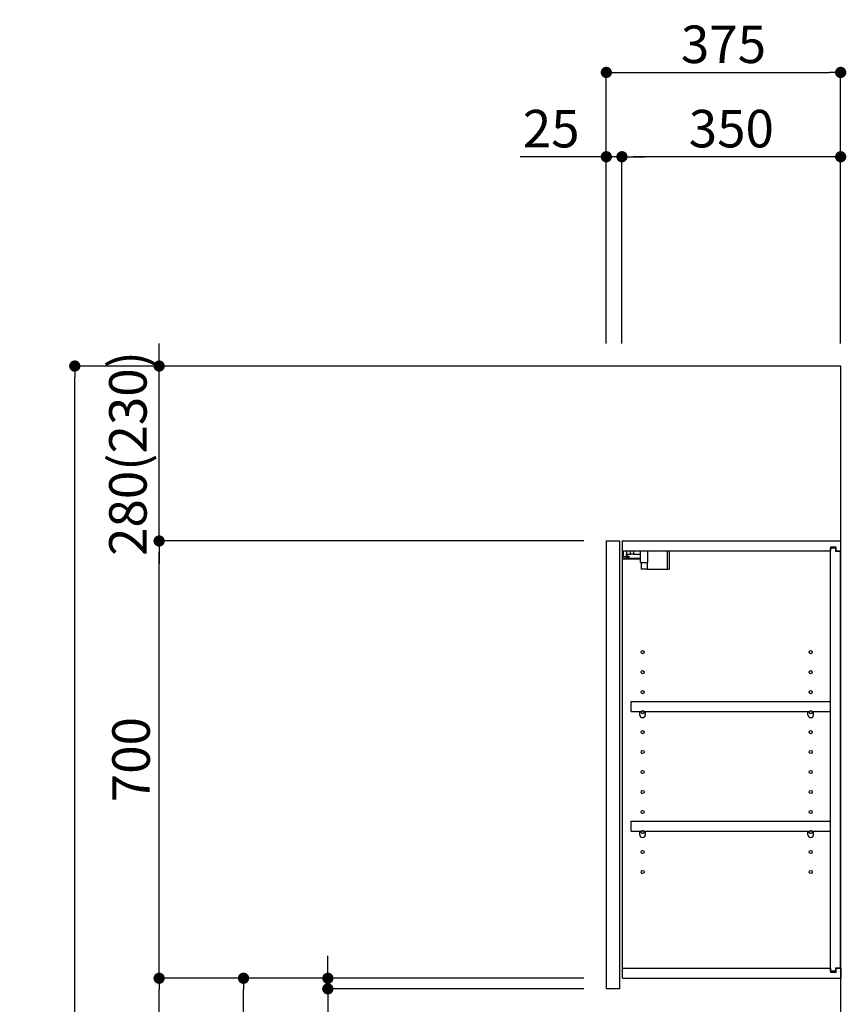
# Model space of a CAD drawing. Extents: x 28111 to 54233, y -21830 to -13430.
# Drawn here: x 35586 to 36908, y -18598 to -17022 of the extents above; entities that cross this region are included whole.
import ezdxf

# ---------------------------------------------------------------- set-up
doc = ezdxf.new("R2010")
doc.units = 0
doc.header["$LTSCALE"] = 50
doc.header["$MEASUREMENT"] = 0
doc.layers.get('0').update_dxf_attribs({"linetype": 'CONTINUOUS'})
for name, color, linetype in [('111-壁仕上', 3, 'CONTINUOUS'), ('122-扉', 6, 'CONTINUOUS'), ('130-穴加工', 9, 'CONTINUOUS'), ('141-パーツ', 31, 'CONTINUOUS'), ('166-寸法B', 11, 'CONTINUOUS')]:
    doc.layers.add(name, color=color, linetype=linetype)
doc.styles.add('KH001', font='txt')
doc.dimstyles.new('KH1xx030', dxfattribs={"dimscale": 30, "dimtxt": 2, "dimasz": 0.6, "dimexe": 0.3, "dimexo": 1.2, "dimgap": 0.5, "dimtad": 3, "dimdec": 1, "dimdsep": 46, "dimlunit": 6, "dimtxsty": 'KH001', "dimblk": 'DOT', "dimcen": 1, "dimdle": 1, "dimclrd": 256, "dimclre": 256, "dimclrt": 256, "dimadec": 0, "dimazin": 0, "dimtfac": 1, "dimtdec": 1, "dimtix": 1, "dimtmove": 2, "dimatfit": 3, "dimldrblk": 'CLOSEDBLANK', "dimfxl": 1, "dimtolj": 1, "dimtzin": 0, "dimlwd": -1, "dimlwe": -1, "dimarcsym": 0})

# ---------------------------------------------------------------- blocks, each defined once
blk = doc.blocks.new('_Dot')
at = {"color": 0, "linetype": 'ByBlock', "lineweight": -2}
blk.add_line((-0.5, 0), (-1, 0), dxfattribs=at)
at = {"color": 0, "linetype": 'ByBlock', "const_width": 0.5}
blk.add_lwpolyline([(-0.25, 0, 1), (0.25, 0, 1)], format="xyb", close=True, dxfattribs=at)
blk = doc.blocks.new('*D159')
at = {"layer": '166-寸法B', "transparency": 16777216}
for p, q in [((36524.3, -17540.3), (36524.3, -17097.3)), ((36899.3, -17540.3), (36899.3, -17097.3)), ((36542.3, -17106.3), (36881.3, -17106.3))]:
    blk.add_line(p, q, dxfattribs=at)
at = {"layer": '166-寸法B', "transparency": 16777216, "xscale": 18, "yscale": 18, "zscale": 18, "rotation": 180}
blk.add_blockref('_Dot', (36524.3, -17106.3), dxfattribs=at)
at = {"layer": '166-寸法B', "transparency": 16777216, "xscale": 18, "yscale": 18, "zscale": 18}
blk.add_blockref('_Dot', (36899.3, -17106.3), dxfattribs=at)
at = {"layer": '166-寸法B', "transparency": 16777216, "insert": (36711.8, -17061.3), "char_height": 60, "attachment_point": 5, "style": 'KH001'}
blk.add_mtext('\\A1;375', dxfattribs=at)
blk = doc.blocks.new('_ClosedBlank')
at = {"color": 0, "linetype": 'ByBlock', "lineweight": -2}
for p, q in [((-1, 0.167), (0, 0)), ((-1, 0.167), (-1, -0.167)), ((0, 0), (-1, -0.167))]:
    blk.add_line(p, q, dxfattribs=at)
blk = doc.blocks.new('*D160')
at = {"layer": '166-寸法B', "linetype": 'ByBlock', "transparency": 16777216}
for p, q in [((36549.3, -17540.3), (36549.3, -17232.3)), ((36881.3, -17241.3), (36567.3, -17241.3)), ((36899.3, -17540.3), (36899.3, -17232.3))]:
    blk.add_line(p, q, dxfattribs=at)
at = {"layer": '166-寸法B', "transparency": 16777216, "xscale": 18, "yscale": 18, "zscale": 18, "rotation": 180}
blk.add_blockref('_Dot', (36549.3, -17241.3), dxfattribs=at)
at = {"layer": '166-寸法B', "transparency": 16777216, "xscale": 18, "yscale": 18, "zscale": 18}
blk.add_blockref('_Dot', (36899.3, -17241.3), dxfattribs=at)
at = {"layer": '166-寸法B', "transparency": 16777216, "insert": (36724.3, -17196.3), "char_height": 60, "attachment_point": 5, "style": 'KH001'}
blk.add_mtext('\\A1;350', dxfattribs=at)
blk = doc.blocks.new('*D161')
at = {"layer": '166-寸法B', "linetype": 'ByBlock', "transparency": 16777216}
for p, q in [((36524.3, -17241.3), (36386.3, -17241.3)), ((36506.3, -17241.3), (36488.3, -17241.3)), ((36524.3, -17540.3), (36524.3, -17232.3)), ((36549.3, -17241.3), (36524.3, -17241.3)), ((36549.3, -17540.3), (36549.3, -17232.3)), ((36567.3, -17241.3), (36585.3, -17241.3))]:
    blk.add_line(p, q, dxfattribs=at)
at = {"layer": '166-寸法B', "transparency": 16777216, "xscale": 18, "yscale": 18, "zscale": 18}
blk.add_blockref('_Dot', (36524.3, -17241.3), dxfattribs=at)
at = {"layer": '166-寸法B', "transparency": 16777216, "xscale": 18, "yscale": 18, "zscale": 18, "rotation": 180}
blk.add_blockref('_Dot', (36549.3, -17241.3), dxfattribs=at)
at = {"layer": '166-寸法B', "transparency": 16777216, "insert": (36436.1, -17196.3), "char_height": 60, "attachment_point": 5, "style": 'KH001'}
blk.add_mtext('\\A1;25', dxfattribs=at)
blk = doc.blocks.new('*D163')
at = {"layer": '166-寸法B', "transparency": 16777216}
for p, q in [((36488.3, -18556.3), (35934.7, -18556.3)), ((35943.7, -19098.3), (35943.7, -18574.3)), ((36213.3, -19116.3), (35934.7, -19116.3))]:
    blk.add_line(p, q, dxfattribs=at)
at = {"layer": '166-寸法B', "transparency": 16777216, "xscale": 18, "yscale": 18, "zscale": 18}
for p, rotation in [((35943.7, -18556.3), 90), ((35943.7, -19116.3), 270)]:
    blk.add_blockref('_Dot', p, dxfattribs=dict(at, rotation=rotation))
at = {"layer": '166-寸法B', "transparency": 16777216, "insert": (35898.7, -18836.3), "char_height": 60, "attachment_point": 5, "rotation": 90, "style": 'KH001'}
blk.add_mtext('\\A1;560', dxfattribs=at)
blk = doc.blocks.new('*D164')
at = {"layer": '166-寸法B', "transparency": 16777216}
for p, q in [((36488.3, -17856.3), (35799.7, -17856.3)), ((35808.7, -18538.3), (35808.7, -17874.3)), ((36488.3, -18556.3), (35799.7, -18556.3))]:
    blk.add_line(p, q, dxfattribs=at)
at = {"layer": '166-寸法B', "transparency": 16777216, "xscale": 18, "yscale": 18, "zscale": 18}
for p, rotation in [((35808.7, -17856.3), 90), ((35808.7, -18556.3), 270)]:
    blk.add_blockref('_Dot', p, dxfattribs=dict(at, rotation=rotation))
at = {"layer": '166-寸法B', "transparency": 16777216, "insert": (35763.7, -18206.3), "char_height": 60, "attachment_point": 5, "rotation": 90, "style": 'KH001'}
blk.add_mtext('\\A1;700', dxfattribs=at)
blk = doc.blocks.new('*D165')
at = {"layer": '166-寸法B', "transparency": 16777216}
for p, q in [((36197.8, -17576.3), (35664.7, -17576.3)), ((35673.7, -19958.3), (35673.7, -17594.3)), ((36213.8, -19976.3), (35664.7, -19976.3))]:
    blk.add_line(p, q, dxfattribs=at)
at = {"layer": '166-寸法B', "transparency": 16777216, "xscale": 18, "yscale": 18, "zscale": 18}
for p, rotation in [((35673.7, -17576.3), 90), ((35673.7, -19976.3), 270)]:
    blk.add_blockref('_Dot', p, dxfattribs=dict(at, rotation=rotation))
at = {"layer": '166-寸法B', "transparency": 16777216, "insert": (35624.9, -18776.3), "char_height": 60, "attachment_point": 5, "rotation": 90, "style": 'KH001'}
blk.add_mtext('\\A1;2,400', dxfattribs=at)
blk = doc.blocks.new('*D166')
at = {"layer": '166-寸法B', "transparency": 16777216}
for p, q in [((36488.3, -18556.3), (35799.7, -18556.3)), ((35808.7, -19958.3), (35808.7, -18574.3)), ((36213.8, -19976.3), (35799.7, -19976.3))]:
    blk.add_line(p, q, dxfattribs=at)
at = {"layer": '166-寸法B', "transparency": 16777216, "xscale": 18, "yscale": 18, "zscale": 18}
for p, rotation in [((35808.7, -18556.3), 90), ((35808.7, -19976.3), 270)]:
    blk.add_blockref('_Dot', p, dxfattribs=dict(at, rotation=rotation))
at = {"layer": '166-寸法B', "transparency": 16777216, "insert": (35758.4, -19266.3), "char_height": 60, "attachment_point": 5, "rotation": 90, "style": 'KH001'}
blk.add_mtext('\\A1;1,420(1470)', dxfattribs=at)
blk = doc.blocks.new('*D174')
at = {"layer": '166-寸法B', "linetype": 'ByBlock', "transparency": 16777216}
for p, q in [((35808.7, -17558.3), (35808.7, -17540.3)), ((36197.8, -17576.3), (35799.7, -17576.3)), ((35808.7, -17856.3), (35808.7, -17576.3)), ((36488.3, -17856.3), (35799.7, -17856.3)), ((35808.7, -17874.3), (35808.7, -17892.3))]:
    blk.add_line(p, q, dxfattribs=at)
at = {"layer": '166-寸法B', "transparency": 16777216, "xscale": 18, "yscale": 18, "zscale": 18}
for p, rotation in [((35808.7, -17576.3), 270), ((35808.7, -17856.3), 90)]:
    blk.add_blockref('_Dot', p, dxfattribs=dict(at, rotation=rotation))
at = {"layer": '166-寸法B', "transparency": 16777216, "insert": (35758.7, -17716.3), "char_height": 60, "attachment_point": 5, "rotation": 90, "style": 'KH001'}
blk.add_mtext('\\A1;280(230)', dxfattribs=at)
blk = doc.blocks.new('*D175')
at = {"layer": '166-寸法B', "transparency": 16777216}
for p, q in [((36078.7, -18538.3), (36078.7, -18520.3)), ((36488.3, -18556.3), (36069.7, -18556.3)), ((36078.7, -18573.3), (36078.7, -18556.3)), ((36488.3, -18573.3), (36069.7, -18573.3)), ((36078.7, -18573.3), (36078.7, -18710.5)), ((36078.7, -18591.3), (36078.7, -18609.3))]:
    blk.add_line(p, q, dxfattribs=at)
at = {"layer": '166-寸法B', "transparency": 16777216, "xscale": 18, "yscale": 18, "zscale": 18}
for p, rotation in [((36078.7, -18556.3), 270), ((36078.7, -18573.3), 90)]:
    blk.add_blockref('_Dot', p, dxfattribs=dict(at, rotation=rotation))
at = {"layer": '166-寸法B', "transparency": 16777216, "insert": (36033.7, -18662.9), "char_height": 60, "attachment_point": 5, "rotation": 90, "style": 'KH001'}
blk.add_mtext('\\A1;17', dxfattribs=at)

msp = doc.modelspace()

# ---------------------------------------------------------------- linework, layer by layer
at = {"layer": '111-壁仕上', "ltscale": 2}
msp.add_lwpolyline([(36083.82, -19976.27), (36899.32, -19976.27), (36899.32, -17576.27), (36083.82, -17576.27)], dxfattribs=at)
at = {"layer": '122-扉', "color": 253}
for p, q in [((36524.32, -17856.27), (36545.32, -17856.27)), ((36524.32, -18573.27), (36524.32, -17856.27)), ((36545.32, -17856.27), (36545.32, -18573.27)), ((36550.32, -17872.27), (36550.32, -17856.27)), ((36550.82, -17856.27), (36550.32, -17856.27)), ((36550.82, -17856.27), (36899.32, -17856.27)), ((36899.32, -17872.27), (36899.32, -17856.27)), ((36550.32, -18540.27), (36550.32, -17872.27)), ((36550.32, -17872.27), (36882.82, -17872.27)), ((36891.92, -17866.27), (36882.82, -17866.27)), ((36882.82, -17866.27), (36882.82, -17872.27)), ((36890.82, -17867.77), (36882.82, -17867.77)), ((36882.82, -18544.77), (36882.82, -17867.77)), ((36890.82, -17867.77), (36890.82, -17872.77)), ((36890.82, -17872.77), (36898.82, -17872.77)), ((36891.92, -17872.27), (36891.92, -17866.27)), ((36891.92, -17872.27), (36899.32, -17872.27)), ((36898.82, -18539.77), (36898.82, -17872.77)), ((36563.82, -18129.02), (36563.82, -18113.02)), ((36563.82, -18113.02), (36882.32, -18113.02)), ((36882.32, -18113.02), (36882.32, -18129.02)), ((36563.82, -18129.02), (36577.82, -18129.02)), ((36586.82, -18129.02), (36846.82, -18129.02)), ((36855.82, -18129.02), (36882.32, -18129.02)), ((36563.82, -18321.02), (36563.82, -18305.02)), ((36563.82, -18305.02), (36882.32, -18305.02)), ((36882.32, -18305.02), (36882.32, -18321.02)), ((36563.82, -18321.02), (36577.82, -18321.02)), ((36586.82, -18321.02), (36846.82, -18321.02)), ((36855.82, -18321.02), (36882.32, -18321.02)), ((36550.32, -18556.27), (36550.32, -18540.27)), ((36550.32, -18540.27), (36882.82, -18540.27)), ((36882.82, -18540.27), (36882.82, -18546.27)), ((36890.82, -18544.77), (36882.82, -18544.77)), ((36882.82, -18546.27), (36891.92, -18546.27)), ((36890.82, -18539.77), (36890.82, -18544.77)), ((36890.82, -18539.77), (36898.82, -18539.77)), ((36891.92, -18546.27), (36891.92, -18540.27)), ((36891.92, -18540.27), (36899.32, -18540.27)), ((36899.32, -18540.27), (36899.32, -18556.27)), ((36550.32, -18556.27), (36899.32, -18556.27)), ((36545.32, -18573.27), (36524.32, -18573.27))]:
    msp.add_line(p, q, dxfattribs=at)
at = {"layer": '130-穴加工', "linetype": 'Continuous'}
for centre in [(36582.32, -18034.27), (36851.32, -18034.27), (36582.32, -18066.27), (36851.32, -18066.27), (36582.32, -18098.27), (36851.32, -18098.27), (36582.32, -18130.27), (36851.32, -18130.27), (36582.32, -18162.27), (36851.32, -18162.27), (36582.32, -18194.27), (36851.32, -18194.27), (36582.32, -18226.27), (36851.32, -18226.27), (36582.32, -18258.27), (36851.32, -18258.27), (36582.32, -18290.27), (36851.32, -18290.27), (36582.32, -18322.27), (36851.32, -18322.27), (36582.32, -18354.27), (36851.32, -18354.27), (36582.32, -18386.27), (36851.32, -18386.27)]:
    msp.add_circle(centre, 2.5, dxfattribs=at)
at = {"layer": '141-パーツ'}
for p, q in [((36551.82, -17881.77), (36551.82, -17872.27)), ((36556.82, -17872.27), (36556.82, -17877.27)), ((36562.82, -17877.27), (36562.82, -17872.27)), ((36567.82, -17872.27), (36567.82, -17877.27)), ((36578.82, -17890.77), (36578.82, -17872.27)), ((36590.82, -17890.77), (36590.82, -17872.27)), ((36621.82, -17872.27), (36621.82, -17901.27)), ((36624.82, -17872.27), (36624.82, -17901.27)), ((36578.82, -17884.27), (36550.82, -17884.27)), ((36578.82, -17885.27), (36550.82, -17885.27)), ((36556.82, -17881.77), (36551.82, -17881.77)), ((36556.82, -17877.27), (36562.82, -17877.27)), ((36556.82, -17879.77), (36556.82, -17877.27)), ((36556.82, -17879.77), (36556.82, -17881.77)), ((36561.32, -17881.77), (36556.82, -17879.77)), ((36556.82, -17881.77), (36561.32, -17881.77)), ((36567.82, -17877.27), (36562.82, -17877.27)), ((36567.82, -17877.27), (36578.82, -17877.27)), ((36578.82, -17890.77), (36590.82, -17890.77)), ((36579.82, -17890.77), (36579.82, -17901.27)), ((36589.82, -17901.27), (36579.82, -17901.27)), ((36589.82, -17890.77), (36589.82, -17901.27)), ((36589.82, -17901.27), (36621.82, -17901.27)), ((36621.82, -17901.27), (36624.82, -17901.27))]:
    msp.add_line(p, q, dxfattribs=at)
at = {"layer": '141-パーツ', "linetype": 'Continuous'}
for p, q in [((36577.82, -18134.52), (36577.82, -18129.02)), ((36577.82, -18129.02), (36580.45, -18129.02)), ((36584.19, -18129.02), (36586.82, -18129.02)), ((36586.82, -18134.52), (36586.82, -18129.02)), ((36846.82, -18134.52), (36846.82, -18129.02)), ((36846.82, -18129.02), (36849.45, -18129.02)), ((36853.19, -18129.02), (36855.82, -18129.02)), ((36855.82, -18134.52), (36855.82, -18129.02)), ((36577.82, -18326.52), (36577.82, -18321.02)), ((36577.82, -18321.02), (36580.45, -18321.02)), ((36584.19, -18321.02), (36586.82, -18321.02)), ((36586.82, -18326.52), (36586.82, -18321.02)), ((36846.82, -18326.52), (36846.82, -18321.02)), ((36846.82, -18321.02), (36849.45, -18321.02)), ((36853.19, -18321.02), (36855.82, -18321.02)), ((36855.82, -18326.52), (36855.82, -18321.02))]:
    msp.add_line(p, q, dxfattribs=at)
for centre in [(36582.32, -18130.27), (36851.32, -18130.27), (36582.32, -18322.27), (36851.32, -18322.27)]:
    msp.add_circle(centre, 2.25, dxfattribs=at)
for centre, start, end in [((36582.32, -18134.52), 180, 270), ((36582.32, -18134.52), 270, 0), ((36851.32, -18134.52), 180, 270), ((36851.32, -18134.52), 270, 0), ((36582.32, -18326.52), 180, 270), ((36582.32, -18326.52), 270, 0), ((36851.32, -18326.52), 180, 270), ((36851.32, -18326.52), 270, 0)]:
    msp.add_arc(centre, 4.5, start, end, dxfattribs=at)

# ---------------------------------------------------------------- dimensions: what is measured, and where the dimension line sits
at = {"layer": '166-寸法B'}
dim = msp.add_linear_dim(base=(36899.32, -17106.27), p1=(36524.32, -17576.27), p2=(36899.32, -17576.27), dimstyle='KH1xx030', dxfattribs=at)
dim.commit()
dim.dimension.update_dxf_attribs({"geometry": '*D159', "text_midpoint": (36711.82, -17061.27)})
dim = msp.add_linear_dim(base=(36524.32, -17241.27), p1=(36549.32, -17576.27), p2=(36524.32, -17576.27), dimstyle='KH1xx030', override={"dimtmove": 1, "dimfxl": 0.5, "dimarcsym": 1}, dxfattribs=at)
dim.commit()
dim.dimension.update_dxf_attribs({"geometry": '*D161', "text_midpoint": (36436.11, -17241.59), "dimtype": 128})
dim = msp.add_linear_dim(base=(36549.32, -17241.27), p1=(36899.32, -17576.27), p2=(36549.32, -17576.27), dimstyle='KH1xx030', override={"dimfxl": 0.5, "dimarcsym": 1}, dxfattribs=at)
dim.commit()
dim.dimension.update_dxf_attribs({"geometry": '*D160', "text_midpoint": (36724.32, -17196.27)})
for base, p1, p2, override, picture, middle in [((35808.73, -17576.27), (36524.32, -17856.27), (36233.84, -17576.27), {"dimpost": '(230)', "dimfxl": 0.5, "dimarcsym": 1}, '*D174', (35758.72, -17716.27)), ((35808.73, -17856.27), (36524.32, -18556.27), (36524.32, -17856.27), {"dimpost": ''}, '*D164', (35763.73, -18206.27)), ((35808.73, -18556.27), (36249.84, -19976.27), (36524.32, -18556.27), {"dimpost": '(1470)'}, '*D166', (35758.42, -19266.27))]:
    dim = msp.add_linear_dim(base=base, p1=p1, p2=p2, angle=90, dimstyle='KH1xx030', override=override, dxfattribs=at)
    dim.commit()
    dim.dimension.update_dxf_attribs({"geometry": picture, "text_midpoint": middle})
for base, p1, p2, picture, middle in [((35673.73, -17576.27), (36249.84, -19976.27), (36233.84, -17576.27), '*D165', (35624.92, -18776.27)), ((35943.73, -18556.27), (36249.32, -19116.27), (36524.32, -18556.27), '*D163', (35898.73, -18836.27))]:
    dim = msp.add_linear_dim(base=base, p1=p1, p2=p2, angle=90, dimstyle='KH1xx030', dxfattribs=at)
    dim.commit()
    dim.dimension.update_dxf_attribs({"geometry": picture, "text_midpoint": middle})
dim = msp.add_linear_dim(base=(36078.73, -18556.27), p1=(36524.32, -18573.27), p2=(36524.32, -18556.27), angle=90, dimstyle='KH1xx030', override={"dimtmove": 1}, dxfattribs=at)
dim.commit()
dim.dimension.update_dxf_attribs({"geometry": '*D175', "text_midpoint": (36078.24, -18662.89), "dimtype": 128})

doc.saveas('drawing.dxf')
